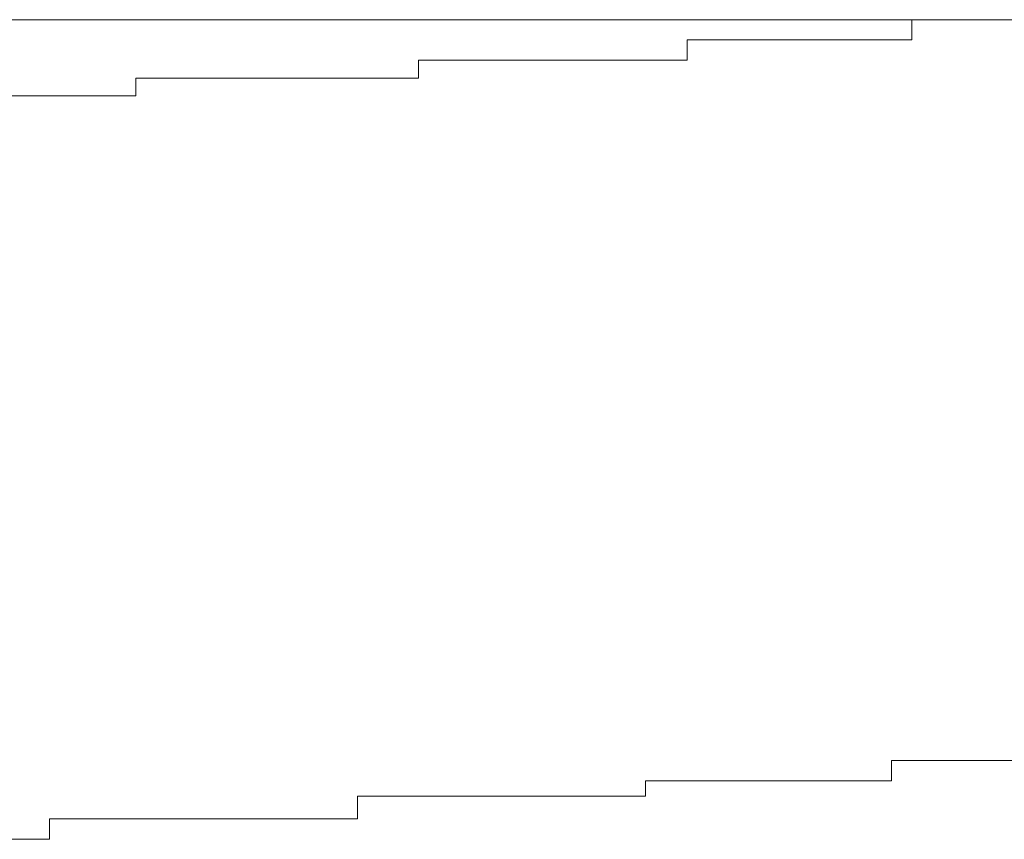
# Model space of a CAD drawing. Units: inches. Extents: x -779 to 1130, y -608 to 308.
# Drawn here: x -300 to -297, y -339 to -337 of the extents above; entities that cross this region are included whole.
import ezdxf

# ---------------------------------------------------------------- set-up
doc = ezdxf.new("R2010")
doc.units = ezdxf.units.IN
doc.header["$MEASUREMENT"] = 0
doc.layers.add('图层 1', color=7, linetype='Continuous')

msp = doc.modelspace()

# ---------------------------------------------------------------- linework, layer by layer
at = {"layer": '图层 1', "color": 7, "lineweight": 9}
for points in [[(-293.2961, -337.2638), (-326.2907, -337.2638)], [(-297.2486, -337.2638), (-297.3018, -337.2638)], [(-297.3018, -337.2638), (-297.3018, -337.3139)], [(-297.2486, -337.2638), (-297.2486, -337.2638)], [(-297.2486, -337.2638), (-297.2486, -337.2638)], [(-297.2486, -337.2638), (-297.2486, -337.2638)], [(-297.2486, -337.2638), (-297.2486, -337.2638)], [(-297.2486, -337.2638), (-297.2486, -337.2638)], [(-297.2486, -337.2638), (-297.2486, -337.2638)], [(-297.1922, -337.2638), (-297.2486, -337.2638)], [(-297.1922, -337.2638), (-297.1922, -337.2638)], [(-297.1922, -337.2638), (-297.1922, -337.2638)], [(-297.1922, -337.2638), (-297.1922, -337.2638)], [(-297.1922, -337.2638), (-297.1922, -337.2638)], [(-297.1922, -337.2638), (-297.1922, -337.2638)], [(-297.1922, -337.2638), (-297.1922, -337.2638)], [(-297.1484, -337.2638), (-297.1922, -337.2638)], [(-297.1484, -337.2638), (-297.1484, -337.2638)], [(-297.1484, -337.2638), (-297.1484, -337.2638)], [(-297.1484, -337.2638), (-297.1484, -337.2638)], [(-297.1484, -337.2638), (-297.1484, -337.2638)], [(-297.1484, -337.2638), (-297.1484, -337.2638)], [(-297.1484, -337.2638), (-297.1484, -337.2638)], [(-297.1484, -337.2638), (-297.1484, -337.2638)], [(-297.1484, -337.2638), (-297.1484, -337.2638)], [(-297.0983, -337.2638), (-297.1484, -337.2638)], [(-297.0983, -337.2638), (-297.0983, -337.2638)], [(-297.0983, -337.2638), (-297.0983, -337.2638)], [(-297.0983, -337.2638), (-297.0983, -337.2638)], [(-297.8562, -337.3139), (-297.8562, -337.3139)], [(-297.8562, -337.3139), (-297.8562, -337.3139)], [(-297.8061, -337.3139), (-297.8562, -337.3139)], [(-297.8562, -337.3139), (-297.8562, -337.364)], [(-297.8061, -337.3139), (-297.8061, -337.3139)], [(-297.8061, -337.3139), (-297.8061, -337.3139)], [(-297.8061, -337.3139), (-297.8061, -337.3139)], [(-297.8061, -337.3139), (-297.8061, -337.3139)], [(-297.756, -337.3139), (-297.8061, -337.3139)], [(-297.756, -337.3139), (-297.756, -337.3139)], [(-297.756, -337.3139), (-297.756, -337.3139)], [(-297.756, -337.3139), (-297.756, -337.3139)], [(-297.756, -337.3139), (-297.756, -337.3139)], [(-297.756, -337.3139), (-297.756, -337.3139)], [(-297.6965, -337.3139), (-297.756, -337.3139)], [(-297.6965, -337.3139), (-297.6965, -337.3139)], [(-297.6965, -337.3139), (-297.6965, -337.3139)], [(-297.6965, -337.3139), (-297.6965, -337.3139)], [(-297.6965, -337.3139), (-297.6965, -337.3139)], [(-297.6965, -337.3139), (-297.6965, -337.3139)], [(-297.6526, -337.3139), (-297.6965, -337.3139)], [(-297.6526, -337.3139), (-297.6526, -337.3139)], [(-297.6526, -337.3139), (-297.6526, -337.3139)], [(-297.6526, -337.3139), (-297.6526, -337.3139)], [(-297.6526, -337.3139), (-297.6526, -337.3139)], [(-297.6526, -337.3139), (-297.6526, -337.3139)], [(-297.6025, -337.3139), (-297.6526, -337.3139)], [(-297.6025, -337.3139), (-297.6025, -337.3139)], [(-297.6025, -337.3139), (-297.6025, -337.3139)], [(-297.6025, -337.3139), (-297.6025, -337.3139)], [(-297.6025, -337.3139), (-297.6025, -337.3139)], [(-297.6025, -337.3139), (-297.6025, -337.3139)], [(-297.6025, -337.3139), (-297.6025, -337.3139)], [(-297.5524, -337.3139), (-297.6025, -337.3139)], [(-297.5524, -337.3139), (-297.5524, -337.3139)], [(-297.5524, -337.3139), (-297.5524, -337.3139)], [(-297.5524, -337.3139), (-297.5524, -337.3139)], [(-297.5524, -337.3139), (-297.5524, -337.3139)], [(-297.5524, -337.3139), (-297.5524, -337.3139)], [(-297.5023, -337.3139), (-297.5524, -337.3139)], [(-297.5023, -337.3139), (-297.5023, -337.3139)], [(-297.5023, -337.3139), (-297.5023, -337.3139)], [(-297.5023, -337.3139), (-297.5023, -337.3139)], [(-297.5023, -337.3139), (-297.5023, -337.3139)], [(-297.5023, -337.3139), (-297.5023, -337.3139)], [(-297.449, -337.3139), (-297.5023, -337.3139)], [(-297.449, -337.3139), (-297.449, -337.3139)], [(-297.449, -337.3139), (-297.449, -337.3139)], [(-297.449, -337.3139), (-297.449, -337.3139)], [(-297.449, -337.3139), (-297.449, -337.3139)], [(-297.449, -337.3139), (-297.449, -337.3139)], [(-297.3989, -337.3139), (-297.449, -337.3139)], [(-297.3989, -337.3139), (-297.3989, -337.3139)], [(-297.3989, -337.3139), (-297.3989, -337.3139)], [(-297.3989, -337.3139), (-297.3989, -337.3139)], [(-297.3989, -337.3139), (-297.3989, -337.3139)], [(-297.3989, -337.3139), (-297.3989, -337.3139)], [(-297.3989, -337.3139), (-297.3989, -337.3139)], [(-297.352, -337.3139), (-297.3989, -337.3139)], [(-297.352, -337.3139), (-297.352, -337.3139)], [(-297.352, -337.3139), (-297.352, -337.3139)], [(-297.352, -337.3139), (-297.352, -337.3139)], [(-297.352, -337.3139), (-297.352, -337.3139)], [(-297.352, -337.3139), (-297.352, -337.3139)], [(-297.3018, -337.3139), (-297.352, -337.3139)], [(-297.3018, -337.3139), (-297.3018, -337.3139)], [(-297.3018, -337.3139), (-297.3018, -337.3139)], [(-297.3018, -337.3139), (-297.3018, -337.3139)], [(-297.3018, -337.3139), (-297.3018, -337.3139)], [(-297.3018, -337.3139), (-297.3018, -337.3139)], [(-298.5202, -337.364), (-298.5202, -337.364)], [(-298.4669, -337.364), (-298.5202, -337.364)], [(-298.5202, -337.364), (-298.5202, -337.4079)], [(-298.4669, -337.364), (-298.4669, -337.364)], [(-298.4669, -337.364), (-298.4669, -337.364)], [(-298.4669, -337.364), (-298.4669, -337.364)], [(-298.4669, -337.364), (-298.4669, -337.364)], [(-298.4168, -337.364), (-298.4669, -337.364)], [(-298.4168, -337.364), (-298.4168, -337.364)], [(-298.4168, -337.364), (-298.4168, -337.364)], [(-298.4168, -337.364), (-298.4168, -337.364)], [(-298.4168, -337.364), (-298.4168, -337.364)], [(-298.3604, -337.364), (-298.4168, -337.364)], [(-298.3604, -337.364), (-298.3604, -337.364)], [(-298.3604, -337.364), (-298.3604, -337.364)], [(-298.3604, -337.364), (-298.3604, -337.364)], [(-298.3604, -337.364), (-298.3604, -337.364)], [(-298.3103, -337.364), (-298.3604, -337.364)], [(-298.3103, -337.364), (-298.3103, -337.364)], [(-298.3103, -337.364), (-298.3103, -337.364)], [(-298.3103, -337.364), (-298.3103, -337.364)], [(-298.3103, -337.364), (-298.3103, -337.364)], [(-298.3103, -337.364), (-298.3103, -337.364)], [(-298.2633, -337.364), (-298.3103, -337.364)], [(-298.2633, -337.364), (-298.2633, -337.364)], [(-298.2633, -337.364), (-298.2633, -337.364)], [(-298.2633, -337.364), (-298.2633, -337.364)], [(-298.2633, -337.364), (-298.2633, -337.364)], [(-298.2132, -337.364), (-298.2633, -337.364)], [(-298.2132, -337.364), (-298.2132, -337.364)], [(-298.2132, -337.364), (-298.2132, -337.364)], [(-298.2132, -337.364), (-298.2132, -337.364)], [(-298.2132, -337.364), (-298.2132, -337.364)], [(-298.1631, -337.364), (-298.2132, -337.364)], [(-298.1631, -337.364), (-298.1631, -337.364)], [(-298.1631, -337.364), (-298.1631, -337.364)], [(-298.1631, -337.364), (-298.1631, -337.364)], [(-298.1631, -337.364), (-298.1631, -337.364)], [(-298.1631, -337.364), (-298.1631, -337.364)], [(-298.1099, -337.364), (-298.1631, -337.364)], [(-298.1099, -337.364), (-298.1099, -337.364)], [(-298.1099, -337.364), (-298.1099, -337.364)], [(-298.1099, -337.364), (-298.1099, -337.364)], [(-298.1099, -337.364), (-298.1099, -337.364)], [(-298.0566, -337.364), (-298.1099, -337.364)], [(-298.0566, -337.364), (-298.0566, -337.364)], [(-298.0566, -337.364), (-298.0566, -337.364)], [(-298.0566, -337.364), (-298.0566, -337.364)], [(-298.0566, -337.364), (-298.0566, -337.364)], [(-298.0566, -337.364), (-298.0566, -337.364)], [(-298.0097, -337.364), (-298.0566, -337.364)], [(-298.0097, -337.364), (-298.0097, -337.364)], [(-298.0097, -337.364), (-298.0097, -337.364)], [(-298.0097, -337.364), (-298.0097, -337.364)], [(-298.0097, -337.364), (-298.0097, -337.364)], [(-297.9595, -337.364), (-298.0097, -337.364)], [(-297.9595, -337.364), (-297.9595, -337.364)], [(-297.9595, -337.364), (-297.9595, -337.364)], [(-297.9595, -337.364), (-297.9595, -337.364)], [(-297.9595, -337.364), (-297.9595, -337.364)], [(-297.9595, -337.364), (-297.9595, -337.364)], [(-297.9094, -337.364), (-297.9595, -337.364)], [(-297.9094, -337.364), (-297.9094, -337.364)], [(-297.9094, -337.364), (-297.9094, -337.364)], [(-297.9094, -337.364), (-297.9094, -337.364)], [(-297.9094, -337.364), (-297.9094, -337.364)], [(-297.9094, -337.364), (-297.9094, -337.364)], [(-297.8562, -337.364), (-297.9094, -337.364)], [(-297.8562, -337.364), (-297.8562, -337.364)], [(-297.8562, -337.364), (-297.8562, -337.364)], [(-299.2186, -337.4079), (-299.2186, -337.4079)], [(-299.1747, -337.4079), (-299.2186, -337.4079)], [(-299.2186, -337.4079), (-299.2186, -337.4517)], [(-299.1747, -337.4079), (-299.1747, -337.4079)], [(-299.1747, -337.4079), (-299.1747, -337.4079)], [(-299.1747, -337.4079), (-299.1747, -337.4079)], [(-299.1246, -337.4079), (-299.1747, -337.4079)], [(-299.1246, -337.4079), (-299.1246, -337.4079)], [(-299.1246, -337.4079), (-299.1246, -337.4079)], [(-299.1246, -337.4079), (-299.1246, -337.4079)], [(-299.1246, -337.4079), (-299.1246, -337.4079)], [(-299.0776, -337.4079), (-299.1246, -337.4079)], [(-299.0776, -337.4079), (-299.0776, -337.4079)], [(-299.0776, -337.4079), (-299.0776, -337.4079)], [(-299.0776, -337.4079), (-299.0776, -337.4079)], [(-299.0776, -337.4079), (-299.0776, -337.4079)], [(-299.0275, -337.4079), (-299.0776, -337.4079)], [(-299.0275, -337.4079), (-299.0275, -337.4079)], [(-299.0275, -337.4079), (-299.0275, -337.4079)], [(-299.0275, -337.4079), (-299.0275, -337.4079)], [(-299.0275, -337.4079), (-299.0275, -337.4079)], [(-298.9774, -337.4079), (-299.0275, -337.4079)], [(-298.9774, -337.4079), (-298.9774, -337.4079)], [(-298.9774, -337.4079), (-298.9774, -337.4079)], [(-298.9774, -337.4079), (-298.9774, -337.4079)], [(-298.9242, -337.4079), (-298.9774, -337.4079)], [(-298.9242, -337.4079), (-298.9242, -337.4079)], [(-298.9242, -337.4079), (-298.9242, -337.4079)], [(-298.9242, -337.4079), (-298.9242, -337.4079)], [(-298.9242, -337.4079), (-298.9242, -337.4079)], [(-298.8647, -337.4079), (-298.9242, -337.4079)], [(-298.8647, -337.4079), (-298.8647, -337.4079)], [(-298.8647, -337.4079), (-298.8647, -337.4079)], [(-298.8647, -337.4079), (-298.8647, -337.4079)], [(-298.8647, -337.4079), (-298.8647, -337.4079)], [(-298.8177, -337.4079), (-298.8647, -337.4079)], [(-298.8177, -337.4079), (-298.8177, -337.4079)], [(-298.8177, -337.4079), (-298.8177, -337.4079)], [(-298.8177, -337.4079), (-298.8177, -337.4079)], [(-298.8177, -337.4079), (-298.8177, -337.4079)], [(-298.7676, -337.4079), (-298.8177, -337.4079)], [(-298.7676, -337.4079), (-298.7676, -337.4079)], [(-298.7676, -337.4079), (-298.7676, -337.4079)], [(-298.7676, -337.4079), (-298.7676, -337.4079)], [(-298.7676, -337.4079), (-298.7676, -337.4079)], [(-298.7175, -337.4079), (-298.7676, -337.4079)], [(-298.7175, -337.4079), (-298.7175, -337.4079)], [(-298.7175, -337.4079), (-298.7175, -337.4079)], [(-298.7175, -337.4079), (-298.7175, -337.4079)], [(-298.7175, -337.4079), (-298.7175, -337.4079)], [(-298.6705, -337.4079), (-298.7175, -337.4079)], [(-298.6705, -337.4079), (-298.6705, -337.4079)], [(-298.6705, -337.4079), (-298.6705, -337.4079)], [(-298.6705, -337.4079), (-298.6705, -337.4079)], [(-298.6705, -337.4079), (-298.6705, -337.4079)], [(-298.6204, -337.4079), (-298.6705, -337.4079)], [(-298.6204, -337.4079), (-298.6204, -337.4079)], [(-298.6204, -337.4079), (-298.6204, -337.4079)], [(-298.6204, -337.4079), (-298.6204, -337.4079)], [(-298.6204, -337.4079), (-298.6204, -337.4079)], [(-298.5671, -337.4079), (-298.6204, -337.4079)], [(-298.5671, -337.4079), (-298.5671, -337.4079)], [(-298.5671, -337.4079), (-298.5671, -337.4079)], [(-298.5671, -337.4079), (-298.5671, -337.4079)], [(-298.5671, -337.4079), (-298.5671, -337.4079)], [(-298.5202, -337.4079), (-298.5671, -337.4079)], [(-298.5202, -337.4079), (-298.5202, -337.4079)], [(-298.5202, -337.4079), (-298.5202, -337.4079)], [(-299.4315, -337.4517), (-299.5286, -337.4517)], [(-299.3752, -337.4517), (-299.4315, -337.4517)], [(-299.3752, -337.4517), (-299.3752, -337.4517)], [(-299.3752, -337.4517), (-299.3752, -337.4517)], [(-299.3752, -337.4517), (-299.3752, -337.4517)], [(-299.3251, -337.4517), (-299.3752, -337.4517)], [(-299.3251, -337.4517), (-299.3251, -337.4517)], [(-299.3251, -337.4517), (-299.3251, -337.4517)], [(-299.3251, -337.4517), (-299.3251, -337.4517)], [(-299.3251, -337.4517), (-299.3251, -337.4517)], [(-299.2781, -337.4517), (-299.3251, -337.4517)], [(-299.2781, -337.4517), (-299.2781, -337.4517)], [(-299.2781, -337.4517), (-299.2781, -337.4517)], [(-299.2781, -337.4517), (-299.2781, -337.4517)], [(-299.2186, -337.4517), (-299.2781, -337.4517)], [(-299.2186, -337.4517), (-299.2186, -337.4517)], [(-299.2186, -337.4517), (-299.2186, -337.4517)], [(-297.352, -339.0928), (-297.352, -339.0928)], [(-297.352, -339.0928), (-297.352, -339.0928)], [(-297.3018, -339.0928), (-297.352, -339.0928)], [(-297.352, -339.0928), (-297.352, -339.1429)], [(-297.3018, -339.0928), (-297.3018, -339.0928)], [(-297.3018, -339.0928), (-297.3018, -339.0928)], [(-297.3018, -339.0928), (-297.3018, -339.0928)], [(-297.3018, -339.0928), (-297.3018, -339.0928)], [(-297.2486, -339.0928), (-297.3018, -339.0928)], [(-297.2486, -339.0928), (-297.2486, -339.0928)], [(-297.2486, -339.0928), (-297.2486, -339.0928)], [(-297.2486, -339.0928), (-297.2486, -339.0928)], [(-297.2486, -339.0928), (-297.2486, -339.0928)], [(-297.1922, -339.0928), (-297.2486, -339.0928)], [(-297.1922, -339.0928), (-297.1922, -339.0928)], [(-297.1922, -339.0928), (-297.1922, -339.0928)], [(-297.1922, -339.0928), (-297.1922, -339.0928)], [(-297.1922, -339.0928), (-297.1922, -339.0928)], [(-297.1484, -339.0928), (-297.1922, -339.0928)], [(-297.1484, -339.0928), (-297.1484, -339.0928)], [(-297.1484, -339.0928), (-297.1484, -339.0928)], [(-297.1484, -339.0928), (-297.1484, -339.0928)], [(-297.1484, -339.0928), (-297.1484, -339.0928)], [(-297.0983, -339.0928), (-297.1484, -339.0928)], [(-297.0983, -339.0928), (-297.0983, -339.0928)], [(-297.0983, -339.0928), (-297.0983, -339.0928)], [(-297.0983, -339.0928), (-297.0983, -339.0928)], [(-297.0983, -339.0928), (-297.0983, -339.0928)], [(-297.0482, -339.0928), (-297.0983, -339.0928)], [(-297.9595, -339.1429), (-297.9595, -339.1429)], [(-297.9595, -339.1429), (-297.9595, -339.1429)], [(-297.9595, -339.1429), (-297.9595, -339.1429)], [(-297.9094, -339.1429), (-297.9595, -339.1429)], [(-297.9595, -339.1429), (-297.9595, -339.1805)], [(-297.9094, -339.1429), (-297.9094, -339.1429)], [(-297.9094, -339.1429), (-297.9094, -339.1429)], [(-297.9094, -339.1429), (-297.9094, -339.1429)], [(-297.8562, -339.1429), (-297.9094, -339.1429)], [(-297.8562, -339.1429), (-297.8562, -339.1429)], [(-297.8562, -339.1429), (-297.8562, -339.1429)], [(-297.8562, -339.1429), (-297.8562, -339.1429)], [(-297.8061, -339.1429), (-297.8562, -339.1429)], [(-297.8061, -339.1429), (-297.8061, -339.1429)], [(-297.8061, -339.1429), (-297.8061, -339.1429)], [(-297.8061, -339.1429), (-297.8061, -339.1429)], [(-297.756, -339.1429), (-297.8061, -339.1429)], [(-297.756, -339.1429), (-297.756, -339.1429)], [(-297.756, -339.1429), (-297.756, -339.1429)], [(-297.756, -339.1429), (-297.756, -339.1429)], [(-297.756, -339.1429), (-297.756, -339.1429)], [(-297.6965, -339.1429), (-297.756, -339.1429)], [(-297.6965, -339.1429), (-297.6965, -339.1429)], [(-297.6965, -339.1429), (-297.6965, -339.1429)], [(-297.6965, -339.1429), (-297.6965, -339.1429)], [(-297.6526, -339.1429), (-297.6965, -339.1429)], [(-297.6526, -339.1429), (-297.6526, -339.1429)], [(-297.6526, -339.1429), (-297.6526, -339.1429)], [(-297.6526, -339.1429), (-297.6526, -339.1429)], [(-297.6025, -339.1429), (-297.6526, -339.1429)], [(-297.6025, -339.1429), (-297.6025, -339.1429)], [(-297.6025, -339.1429), (-297.6025, -339.1429)], [(-297.6025, -339.1429), (-297.6025, -339.1429)], [(-297.6025, -339.1429), (-297.6025, -339.1429)], [(-297.5524, -339.1429), (-297.6025, -339.1429)], [(-297.5524, -339.1429), (-297.5524, -339.1429)], [(-297.5524, -339.1429), (-297.5524, -339.1429)], [(-297.5524, -339.1429), (-297.5524, -339.1429)], [(-297.5023, -339.1429), (-297.5524, -339.1429)], [(-297.5023, -339.1429), (-297.5023, -339.1429)], [(-297.5023, -339.1429), (-297.5023, -339.1429)], [(-297.5023, -339.1429), (-297.5023, -339.1429)], [(-297.5023, -339.1429), (-297.5023, -339.1429)], [(-297.449, -339.1429), (-297.5023, -339.1429)], [(-297.449, -339.1429), (-297.449, -339.1429)], [(-297.449, -339.1429), (-297.449, -339.1429)], [(-297.449, -339.1429), (-297.449, -339.1429)], [(-297.449, -339.1429), (-297.449, -339.1429)], [(-297.3989, -339.1429), (-297.449, -339.1429)], [(-297.3989, -339.1429), (-297.3989, -339.1429)], [(-297.3989, -339.1429), (-297.3989, -339.1429)], [(-297.3989, -339.1429), (-297.3989, -339.1429)], [(-297.352, -339.1429), (-297.3989, -339.1429)], [(-297.352, -339.1429), (-297.352, -339.1429)], [(-298.6204, -339.1805), (-298.6705, -339.1805)], [(-298.6705, -339.1805), (-298.6705, -339.2369)], [(-298.6204, -339.1805), (-298.6204, -339.1805)], [(-298.6204, -339.1805), (-298.6204, -339.1805)], [(-298.6204, -339.1805), (-298.6204, -339.1805)], [(-298.5671, -339.1805), (-298.6204, -339.1805)], [(-298.5671, -339.1805), (-298.5671, -339.1805)], [(-298.5671, -339.1805), (-298.5671, -339.1805)], [(-298.5202, -339.1805), (-298.5671, -339.1805)], [(-298.5202, -339.1805), (-298.5202, -339.1805)], [(-298.5202, -339.1805), (-298.5202, -339.1805)], [(-298.5202, -339.1805), (-298.5202, -339.1805)], [(-298.4669, -339.1805), (-298.5202, -339.1805)], [(-298.4669, -339.1805), (-298.4669, -339.1805)], [(-298.4669, -339.1805), (-298.4669, -339.1805)], [(-298.4669, -339.1805), (-298.4669, -339.1805)], [(-298.4168, -339.1805), (-298.4669, -339.1805)], [(-298.4168, -339.1805), (-298.4168, -339.1805)], [(-298.4168, -339.1805), (-298.4168, -339.1805)], [(-298.4168, -339.1805), (-298.4168, -339.1805)], [(-298.3604, -339.1805), (-298.4168, -339.1805)], [(-298.3604, -339.1805), (-298.3604, -339.1805)], [(-298.3604, -339.1805), (-298.3604, -339.1805)], [(-298.3604, -339.1805), (-298.3604, -339.1805)], [(-298.3103, -339.1805), (-298.3604, -339.1805)], [(-298.3103, -339.1805), (-298.3103, -339.1805)], [(-298.3103, -339.1805), (-298.3103, -339.1805)], [(-298.2633, -339.1805), (-298.3103, -339.1805)], [(-298.2633, -339.1805), (-298.2633, -339.1805)], [(-298.2633, -339.1805), (-298.2633, -339.1805)], [(-298.2633, -339.1805), (-298.2633, -339.1805)], [(-298.2132, -339.1805), (-298.2633, -339.1805)], [(-298.2132, -339.1805), (-298.2132, -339.1805)], [(-298.2132, -339.1805), (-298.2132, -339.1805)], [(-298.2132, -339.1805), (-298.2132, -339.1805)], [(-298.1631, -339.1805), (-298.2132, -339.1805)], [(-298.1631, -339.1805), (-298.1631, -339.1805)], [(-298.1631, -339.1805), (-298.1631, -339.1805)], [(-298.1631, -339.1805), (-298.1631, -339.1805)], [(-298.1099, -339.1805), (-298.1631, -339.1805)], [(-298.1099, -339.1805), (-298.1099, -339.1805)], [(-298.1099, -339.1805), (-298.1099, -339.1805)], [(-298.1099, -339.1805), (-298.1099, -339.1805)], [(-298.0566, -339.1805), (-298.1099, -339.1805)], [(-298.0566, -339.1805), (-298.0566, -339.1805)], [(-298.0566, -339.1805), (-298.0566, -339.1805)], [(-298.0566, -339.1805), (-298.0566, -339.1805)], [(-298.0097, -339.1805), (-298.0566, -339.1805)], [(-298.0097, -339.1805), (-298.0097, -339.1805)], [(-298.0097, -339.1805), (-298.0097, -339.1805)], [(-298.0097, -339.1805), (-298.0097, -339.1805)], [(-297.9595, -339.1805), (-298.0097, -339.1805)], [(-299.3752, -339.2369), (-299.4315, -339.2369)], [(-299.4315, -339.2369), (-299.4315, -339.287)], [(-299.3752, -339.2369), (-299.3752, -339.2369)], [(-299.3752, -339.2369), (-299.3752, -339.2369)], [(-299.3251, -339.2369), (-299.3752, -339.2369)], [(-299.3251, -339.2369), (-299.3251, -339.2369)], [(-299.3251, -339.2369), (-299.3251, -339.2369)], [(-299.2781, -339.2369), (-299.3251, -339.2369)], [(-299.2781, -339.2369), (-299.2781, -339.2369)], [(-299.2781, -339.2369), (-299.2781, -339.2369)], [(-299.2781, -339.2369), (-299.2781, -339.2369)], [(-299.2186, -339.2369), (-299.2781, -339.2369)], [(-299.2186, -339.2369), (-299.2186, -339.2369)], [(-299.2186, -339.2369), (-299.2186, -339.2369)], [(-299.1747, -339.2369), (-299.2186, -339.2369)], [(-299.1747, -339.2369), (-299.1747, -339.2369)], [(-299.1747, -339.2369), (-299.1747, -339.2369)], [(-299.1747, -339.2369), (-299.1747, -339.2369)], [(-299.1246, -339.2369), (-299.1747, -339.2369)], [(-299.1246, -339.2369), (-299.1246, -339.2369)], [(-299.1246, -339.2369), (-299.1246, -339.2369)], [(-299.0776, -339.2369), (-299.1246, -339.2369)], [(-299.0776, -339.2369), (-299.0776, -339.2369)], [(-299.0776, -339.2369), (-299.0776, -339.2369)], [(-299.0275, -339.2369), (-299.0776, -339.2369)], [(-299.0275, -339.2369), (-299.0275, -339.2369)], [(-299.0275, -339.2369), (-299.0275, -339.2369)], [(-299.0275, -339.2369), (-299.0275, -339.2369)], [(-298.9774, -339.2369), (-299.0275, -339.2369)], [(-298.9774, -339.2369), (-298.9774, -339.2369)], [(-298.9774, -339.2369), (-298.9774, -339.2369)], [(-298.9242, -339.2369), (-298.9774, -339.2369)], [(-298.9242, -339.2369), (-298.9242, -339.2369)], [(-298.9242, -339.2369), (-298.9242, -339.2369)], [(-298.9242, -339.2369), (-298.9242, -339.2369)], [(-298.8647, -339.2369), (-298.9242, -339.2369)], [(-298.8647, -339.2369), (-298.8647, -339.2369)], [(-298.8647, -339.2369), (-298.8647, -339.2369)], [(-298.8647, -339.2369), (-298.8647, -339.2369)], [(-298.8177, -339.2369), (-298.8647, -339.2369)], [(-298.8177, -339.2369), (-298.8177, -339.2369)], [(-298.8177, -339.2369), (-298.8177, -339.2369)], [(-298.7676, -339.2369), (-298.8177, -339.2369)], [(-298.7676, -339.2369), (-298.7676, -339.2369)], [(-298.7676, -339.2369), (-298.7676, -339.2369)], [(-298.7676, -339.2369), (-298.7676, -339.2369)], [(-298.7175, -339.2369), (-298.7676, -339.2369)], [(-298.7175, -339.2369), (-298.7175, -339.2369)], [(-298.7175, -339.2369), (-298.7175, -339.2369)], [(-298.6705, -339.2369), (-298.7175, -339.2369)], [(-298.6705, -339.2369), (-298.6705, -339.2369)], [(-298.6705, -339.2369), (-298.6705, -339.2369)], [(-299.4816, -339.287), (-299.5286, -339.287)], [(-299.4816, -339.287), (-299.4816, -339.287)], [(-299.4816, -339.287), (-299.4816, -339.287)], [(-299.4315, -339.287), (-299.4816, -339.287)], [(-299.4315, -339.287), (-299.4315, -339.287)], [(-299.4315, -339.287), (-299.4315, -339.287)]]:
    msp.add_lwpolyline(points, dxfattribs=at)

doc.saveas('drawing.dxf')
